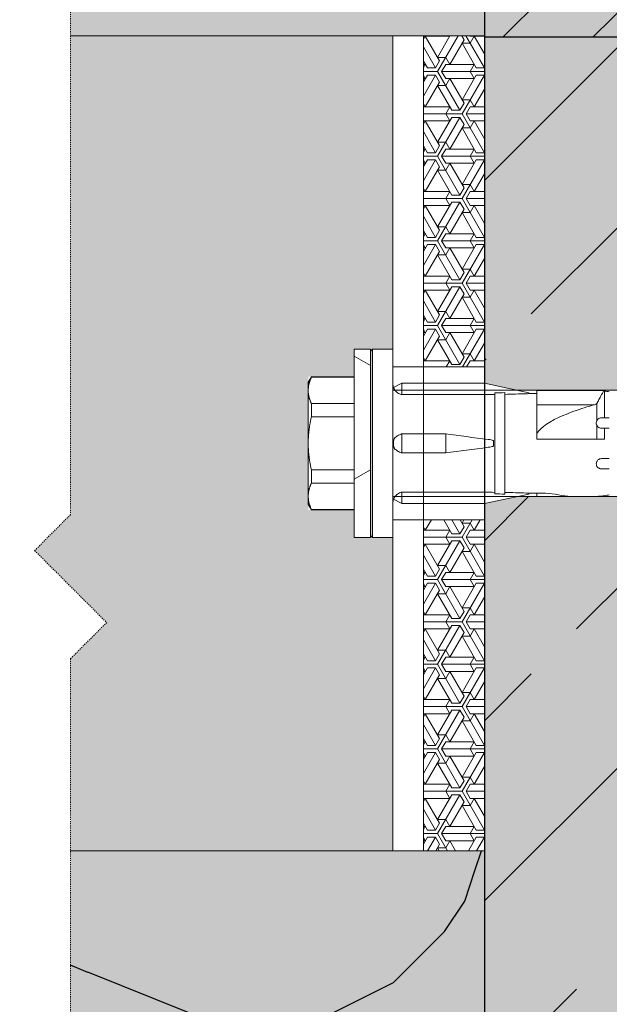
# Model space of a CAD drawing. Units: inches. Extents: x -8427 to 8781, y 20182 to 22423.
# Drawn here: x -1200 to -1143, y 22174 to 22271 of the extents above; entities that cross this region are included whole.
import ezdxf

# ---------------------------------------------------------------- set-up
doc = ezdxf.new("R2010")
doc.units = ezdxf.units.IN
doc.header["$LTSCALE"] = 0.25
doc.header["$MEASUREMENT"] = 0
doc.linetypes.add('DASHDOT', pattern=[1, 0.5, -0.25, 0, -0.25])
doc.layers.add('Etex-Framing brackets + fixings', color=7, linetype='Continuous', lineweight=13)
doc.layers.add('Etex-Systemlines-Centerlines', color=252, linetype='DASHDOT', lineweight=13)
for name, color, linetype in [('Etex-Insulation', 252, 'Continuous'), ('Etex-Wall structure concrete ISO', 252, 'Continuous'), ('Etex-Wall structure masonry', 252, 'Continuous')]:
    doc.layers.add(name, color=color, linetype=linetype)
for name, color, linetype, true_color in [('Etex-Solid Hatch insulation', 7, 'Continuous', 0xffffeb), ('Etex-Solid Hatch metal framing', 7, 'Continuous', 0xc7c8ca), ('Etex-Solid Hatch wall (masonry-concrete)', 7, 'Continuous', 0xe8e8e8)]:
    doc.layers.add(name, color=color, linetype=linetype, true_color=true_color)
pattern_1 = [(45, (-200, 1254.324), (-17.67767, 17.67767), []), (45, (-182.322, 1254.324), (-17.67767, 17.67767), [12.5, -6.25])]

msp = doc.modelspace()

# ---------------------------------------------------------------- hatches: boundary and pattern name
at = {"layer": 'Etex-Framing brackets + fixings'}
h = msp.add_hatch(dxfattribs=at)
h.set_pattern_fill('ESCHER', color=256, scale=4)
h.set_pattern_definition([(60, (-17095.366, 10343.8923), (-4.8, -1e-09), [4.4, -0.4]), (180, (-17095.366, 10343.8923), (2.4, -4.1569219), [4.4, -0.4]), (300, (-17095.366, 10343.8923), (4.8, -1e-09), [4.4, -0.4]), (60, (-17094.966, 10343.8923), (-4.8, -1e-09), [0.8, -4]), (300, (-17094.966, 10343.8923), (4.8, -1e-09), [0.8, -4]), (60, (-17095.566, 10344.2388), (-4.8, -1e-09), [0.8, -4]), (180, (-17095.566, 10344.2388), (2.4, -4.1569219), [0.8, -4]), (300, (-17095.566, 10343.546), (4.8, -1e-09), [0.8, -4]), (180, (-17095.566, 10343.546), (2.4, -4.1569219), [0.8, -4]), (60, (-17096.966, 10343.8923), (-4.8, -1e-09), [0.8, -4]), (300, (-17096.966, 10343.8923), (4.8, -1e-09), [0.8, -4]), (60, (-17094.566, 10342.5067), (-4.8, -1e-09), [0.8, -4]), (180, (-17094.566, 10342.5067), (2.4, -4.1569219), [0.8, -4]), (300, (-17094.566, 10345.278), (4.8, -1e-09), [0.8, -4]), (180, (-17094.566, 10345.278), (2.4, -4.1569219), [0.8, -4]), (0, (-17094.566, 10344.585), (-2.4, 4.1569219), [2.8, -2]), (0, (-17094.566, 10343.1995), (-2.4, 4.1569219), [2.8, -2]), (120, (-17095.166, 10344.9316), (-4.8, 1e-09), [2.8, -2]), (120, (-17096.366, 10344.2388), (-4.8, 1e-09), [2.8, -2]), (240, (-17096.366, 10343.546), (2.4, -4.1569219), [2.8, -2]), (240, (-17095.166, 10342.853), (2.4, -4.1569219), [2.8, -2])])
h.paths.add_polyline_path([(-1154.756, 22269.439), (-1160.756, 22269.439), (-1160.756, 22236.939), (-1154.756, 22236.939)])
h.paths.add_polyline_path([(-1154.756, 22221.939), (-1160.756, 22221.939), (-1160.756, 22189.439), (-1154.756, 22189.439)])
h = msp.add_hatch(dxfattribs=at)
h.set_pattern_fill('HONEY', color=256, scale=3, angle=90)
h.set_pattern_definition([(90, (-1404.5765, 22441.506), (-8.2489, 14.2875), [9.525, -19.05]), (210, (-1404.5765, 22441.506), (-8.2489, -14.2875), [9.525, -19.05]), (150, (-1404.5765, 22441.506), (-16.49778, 3e-08), [-19.05, 9.525])])
h.paths.add_polyline_path([(-1165.956, 22238.689), (-1167.556, 22238.689), (-1167.556, 22220.189), (-1165.956, 22220.189)])
at = {"layer": 'Etex-Insulation', "ltscale": 100}
h = msp.add_hatch(dxfattribs=at)
h.set_pattern_fill('H1INSUN1', color=256, angle=90, pattern_type=2)
h.set_pattern_definition([(157.38, (-1293.756, 22277.44), (-100, 3e-06), [26, -1274]), (157.38, (-1293.756, 22377.44), (-100, 3e-06), [26, -1274]), (157.38, (-1293.756, 22477.44), (-100, 3e-06), [26, -1274]), (157.38, (-1293.756, 22577.44), (-100, 3e-06), [26, -1274]), (157.38, (-1293.756, 22677.44), (-100, 3e-06), [26, -1274]), (202.249, (-1293.756, 22361.44), (-100, -2e-06), [23.77, -2353.203]), (202.249, (-1293.756, 22461.44), (-100, -2e-06), [23.77, -2353.203]), (202.249, (-1293.756, 22561.44), (-100, -2e-06), [23.77, -2353.203]), (202.249, (-1293.756, 22661.44), (-100, -2e-06), [23.77, -2353.203]), (202.249, (-1293.756, 22761.44), (-100, -2e-06), [23.77, -2353.203]), (202.249, (-1293.756, 22861.44), (-100, -2e-06), [23.77, -2353.203]), (202.249, (-1293.756, 22961.44), (-100, -2e-06), [23.77, -2353.203]), (202.249, (-1293.756, 23061.44), (-100, -2e-06), [23.77, -2353.203]), (202.249, (-1293.756, 23161.44), (-100, -2e-06), [23.77, -2353.203]), (337.751, (-1315.756, 22336.44), (-100, -7e-06), [23.77, -2353.203]), (337.751, (-1315.756, 22436.44), (-100, -7e-06), [23.77, -2353.203]), (337.751, (-1315.756, 22536.44), (-100, -7e-06), [23.77, -2353.203]), (337.751, (-1315.756, 22636.44), (-100, -7e-06), [23.77, -2353.203]), (337.751, (-1315.756, 22736.44), (-100, -7e-06), [23.77, -2353.203]), (337.751, (-1315.756, 22836.44), (-100, -7e-06), [23.77, -2353.203]), (337.751, (-1315.756, 22936.44), (-100, -7e-06), [23.77, -2353.203]), (337.751, (-1315.756, 23036.44), (-100, -7e-06), [23.77, -2353.203]), (337.751, (-1315.756, 23136.44), (-100, -7e-06), [23.77, -2353.203]), (22.62, (-1317.756, 22301.44), (-100, -3e-06), [26, -1274]), (22.62, (-1317.756, 22401.44), (-100, -3e-06), [26, -1274]), (22.62, (-1317.756, 22501.44), (-100, -3e-06), [26, -1274]), (22.62, (-1317.756, 22601.44), (-100, -3e-06), [26, -1274]), (22.62, (-1317.756, 22701.44), (-100, -3e-06), [26, -1274]), (171.87, (-1276.756, 22272.439), (-100, 5e-06), [7.071, -700.036]), (158.199, (-1283.756, 22273.44), (-100, -1e-06), [10.77, -527.746]), (158.199, (-1283.756, 22373.44), (-100, -1e-06), [10.77, -527.746]), (21.801, (-1293.756, 22311.44), (-100, 1e-06), [10.77, -527.746]), (21.801, (-1293.756, 22411.44), (-100, 1e-06), [10.77, -527.746]), (8.13, (-1283.756, 22315.439), (-100, -5e-06), [7.071, -700.036]), (8.13, (-1276.756, 22272.439), (-100, -5e-06), [7.071, -700.036]), (26.565, (-1269.756, 22273.44), (-100, 2e-06), [6.708, -216.899]), (45, (-1263.756, 22276.44), (-100, 6e-15), [7.07, -134.35]), (56.31, (-1258.76, 22281.44), (-100, -4e-06), [3.606, -356.95]), (56.31, (-1258.76, 22381.44), (-100, -4e-06), [3.606, -356.95]), (56.31, (-1258.76, 22481.44), (-100, -4e-06), [3.606, -356.95]), (71.565, (-1256.76, 22284.44), (-100, -2e-07), [3.16, -313.065]), (71.565, (-1256.76, 22384.44), (-100, -2e-07), [3.16, -313.065]), (71.565, (-1256.76, 22484.44), (-100, -2e-07), [3.162, -313.065]), (71.565, (-1255.76, 22287.44), (-100, -2e-07), [3.16, -313.065]), (71.565, (-1255.76, 22387.44), (-100, -2e-07), [3.16, -313.065]), (71.565, (-1255.76, 22487.44), (-100, -2e-07), [3.162, -313.065]), (90, (-1254.76, 22290.44), (-100, 6e-15), [8, -92]), (108.435, (-1254.76, 22298.44), (-100, 2e-07), [3.16, -313.065]), (108.435, (-1254.76, 22398.44), (-100, 2e-07), [3.16, -313.065]), (108.435, (-1254.76, 22498.44), (-100, 2e-07), [3.162, -313.065]), (108.435, (-1255.76, 22301.44), (-100, 2e-07), [3.16, -313.065]), (108.435, (-1255.76, 22401.44), (-100, 2e-07), [3.16, -313.065]), (108.435, (-1255.76, 22501.44), (-100, 2e-07), [3.162, -313.065]), (123.69, (-1256.76, 22304.44), (-100, 4e-06), [3.606, -356.95]), (123.69, (-1256.76, 22404.44), (-100, 4e-06), [3.606, -356.95]), (123.69, (-1256.76, 22504.44), (-100, 4e-06), [3.606, -356.95]), (135, (-1258.756, 22307.44), (-100, 6e-15), [7.07, -134.35]), (153.435, (-1263.756, 22312.44), (-100, -2e-06), [6.708, -216.899]), (171.87, (-1269.756, 22315.439), (-100, 5e-06), [7.071, -700.036]), (171.87, (-1276.756, 22322.439), (-100, 5e-06), [7.071, -700.036]), (158.199, (-1283.756, 22323.44), (-100, -1e-06), [10.77, -527.746]), (158.199, (-1283.756, 22423.44), (-100, -1e-06), [10.77, -527.746]), (21.801, (-1293.756, 22361.44), (-100, 1e-06), [10.77, -527.746]), (21.801, (-1293.756, 22461.44), (-100, 1e-06), [10.77, -527.746]), (8.13, (-1283.756, 22365.439), (-100, -5e-06), [7.071, -700.036]), (8.13, (-1276.756, 22322.439), (-100, -5e-06), [7.071, -700.036]), (26.565, (-1269.756, 22323.44), (-100, 2e-06), [6.708, -216.899]), (45, (-1263.756, 22326.44), (-100, 6e-15), [7.07, -134.35]), (56.31, (-1258.76, 22331.44), (-100, -4e-06), [3.606, -356.95]), (56.31, (-1258.76, 22431.44), (-100, -4e-06), [3.606, -356.95]), (56.31, (-1258.76, 22531.44), (-100, -4e-06), [3.606, -356.95]), (71.565, (-1256.76, 22334.44), (-100, -2e-07), [3.16, -313.065]), (71.565, (-1256.76, 22434.44), (-100, -2e-07), [3.162, -313.065]), (71.565, (-1256.76, 22534.44), (-100, -2e-07), [3.162, -313.065]), (71.565, (-1255.76, 22337.44), (-100, -2e-07), [3.16, -313.065]), (71.565, (-1255.76, 22437.44), (-100, -2e-07), [3.162, -313.065]), (71.565, (-1255.76, 22537.44), (-100, -2e-07), [3.162, -313.065]), (90, (-1254.76, 22340.44), (-100, 6e-15), [8, -92]), (108.435, (-1254.76, 22348.44), (-100, 2e-07), [3.16, -313.065]), (108.435, (-1254.76, 22448.44), (-100, 2e-07), [3.162, -313.065]), (108.435, (-1254.76, 22548.44), (-100, 2e-07), [3.162, -313.065]), (108.435, (-1255.76, 22351.44), (-100, 2e-07), [3.16, -313.065]), (108.435, (-1255.76, 22451.44), (-100, 2e-07), [3.162, -313.065]), (108.435, (-1255.76, 22551.44), (-100, 2e-07), [3.162, -313.065]), (123.69, (-1256.76, 22354.44), (-100, 4e-06), [3.606, -356.95]), (123.69, (-1256.76, 22454.44), (-100, 4e-06), [3.606, -356.95]), (123.69, (-1256.76, 22554.44), (-100, 4e-06), [3.606, -356.95]), (135, (-1258.756, 22357.44), (-100, 6e-15), [7.07, -134.35]), (153.435, (-1263.756, 22362.44), (-100, -2e-06), [6.708, -216.899]), (171.87, (-1269.756, 22365.439), (-100, 5e-06), [7.071, -700.036]), (171.87, (-1332.756, 22297.439), (-100, 5e-06), [7.071, -700.036]), (153.435, (-1339.756, 22298.44), (-100, -2e-06), [6.708, -216.899]), (135, (-1345.756, 22301.44), (-100, 6e-15), [7.07, -134.35]), (123.69, (-1350.76, 22306.44), (-100, 4e-06), [3.606, -356.95]), (123.69, (-1350.76, 22406.44), (-100, 4e-06), [3.606, -356.95]), (123.69, (-1350.76, 22506.44), (-100, 4e-06), [3.606, -356.95]), (108.435, (-1352.76, 22309.44), (-100, 2e-07), [3.16, -313.065]), (108.435, (-1352.76, 22409.44), (-100, 2e-07), [3.162, -313.065]), (108.435, (-1352.76, 22509.44), (-100, 2e-07), [3.162, -313.065]), (108.435, (-1353.76, 22312.44), (-100, 2e-07), [3.16, -313.065]), (108.435, (-1353.76, 22412.44), (-100, 2e-07), [3.162, -313.065]), (108.435, (-1353.76, 22512.44), (-100, 2e-07), [3.162, -313.065]), (90, (-1354.76, 22315.44), (-100, 6e-15), [8, -92]), (71.565, (-1354.76, 22323.44), (-100, -2e-07), [3.16, -313.065]), (71.565, (-1354.76, 22423.44), (-100, -2e-07), [3.162, -313.065]), (71.565, (-1354.76, 22523.44), (-100, -2e-07), [3.162, -313.065]), (71.565, (-1353.76, 22326.44), (-100, -2e-07), [3.16, -313.065]), (71.565, (-1353.76, 22426.44), (-100, -2e-07), [3.162, -313.065]), (71.565, (-1353.76, 22526.44), (-100, -2e-07), [3.162, -313.065]), (56.31, (-1352.76, 22329.44), (-100, -4e-06), [3.606, -356.95]), (56.31, (-1352.76, 22429.44), (-100, -4e-06), [3.606, -356.95]), (56.31, (-1352.76, 22529.44), (-100, -4e-06), [3.606, -356.95]), (45, (-1350.756, 22332.44), (-100, 6e-15), [7.07, -134.35]), (26.565, (-1345.756, 22337.44), (-100, 2e-06), [6.708, -216.899]), (8.13, (-1339.756, 22340.439), (-100, -5e-06), [7.071, -700.036]), (8.13, (-1332.756, 22297.439), (-100, -5e-06), [7.071, -700.036]), (20.556, (-1325.756, 22298.44), (-100, 1e-06), [8.544, -845.856]), (20.556, (-1325.756, 22398.44), (-100, 1e-06), [8.544, -845.856]), (20.556, (-1325.756, 22498.44), (-100, 1e-06), [8.544, -845.856]), (158.199, (-1315.756, 22336.44), (-100, -1e-06), [10.77, -527.746]), (158.199, (-1315.756, 22436.44), (-100, -1e-06), [10.77, -527.746]), (171.87, (-1325.756, 22340.439), (-100, 5e-06), [7.071, -700.036]), (90, (-1354.76, 22269.44), (-100, 6e-15), [4, -96]), (71.565, (-1354.76, 22273.44), (-100, -2e-07), [3.16, -313.065]), (71.565, (-1354.76, 22373.44), (-100, -2e-07), [3.16, -313.065]), (71.565, (-1354.76, 22473.44), (-100, -2e-07), [3.162, -313.065]), (71.565, (-1353.76, 22276.44), (-100, -2e-07), [3.16, -313.065]), (71.565, (-1353.76, 22376.44), (-100, -2e-07), [3.16, -313.065]), (71.565, (-1353.76, 22476.44), (-100, -2e-07), [3.162, -313.065]), (56.31, (-1352.76, 22279.44), (-100, -4e-06), [3.606, -356.95]), (56.31, (-1352.76, 22379.44), (-100, -4e-06), [3.606, -356.95]), (56.31, (-1352.76, 22479.44), (-100, -4e-06), [3.606, -356.95]), (45, (-1350.756, 22282.44), (-100, 6e-15), [7.07, -134.35]), (26.565, (-1345.756, 22287.44), (-100, 2e-06), [6.708, -216.899]), (8.13, (-1339.756, 22290.439), (-100, -5e-06), [7.071, -700.036]), (159.444, (-1317.756, 22287.44), (-100, -1e-06), [8.544, -845.856]), (159.444, (-1317.756, 22387.44), (-100, -1e-06), [8.544, -845.856]), (159.444, (-1317.756, 22487.44), (-100, -1e-06), [8.544, -845.856]), (171.87, (-1325.756, 22290.439), (-100, 5e-06), [7.071, -700.036]), (171.87, (-1332.756, 22347.439), (-100, 5e-06), [7.071, -700.036]), (153.435, (-1339.756, 22348.44), (-100, -2e-06), [6.708, -216.899]), (135, (-1345.756, 22351.44), (-100, 6e-15), [7.07, -134.35]), (123.69, (-1350.76, 22356.44), (-100, 4e-06), [3.606, -356.95]), (123.69, (-1350.76, 22456.44), (-100, 4e-06), [3.606, -356.95]), (123.69, (-1350.76, 22556.44), (-100, 4e-06), [3.606, -356.95]), (108.435, (-1352.76, 22359.44), (-100, 2e-07), [3.16, -313.065]), (108.435, (-1352.76, 22459.44), (-100, 2e-07), [3.162, -313.065]), (108.435, (-1352.76, 22559.44), (-100, 2e-07), [3.162, -313.065]), (108.435, (-1353.76, 22362.44), (-100, 2e-07), [3.16, -313.065]), (108.435, (-1353.76, 22462.44), (-100, 2e-07), [3.162, -313.065]), (108.435, (-1353.76, 22562.44), (-100, 2e-07), [3.162, -313.065]), (90, (-1354.76, 22365.44), (-100, 6e-15), [4, -96]), (8.13, (-1332.756, 22347.439), (-100, -5e-06), [7.071, -700.036]), (21.801, (-1325.756, 22348.44), (-100, 1e-06), [10.77, -527.746]), (21.801, (-1325.756, 22448.44), (-100, 1e-06), [10.77, -527.746])])
h.paths.add_polyline_path([(-1154.756, 22189.439), (-1160.756, 22189.439), (-1163.756, 22189.439), (-1195.373, 22189.439), (-1195.373, 22136.213), (-1198.908, 22132.678), (-1191.837, 22125.607), (-1195.373, 22122.071), (-1195.373, 22103.062), (-1164.056, 22103.062), (-1164.056, 22116.312), (-1164.286, 22116.312), (-1164.286, 22123.812), (-1164.056, 22140.062), (-1160.756, 22140.062), (-1154.756, 22140.062)])
h.paths.add_polyline_path([(-1205.373, 22189.439), (-1254.756, 22189.439), (-1254.756, 22105.062), (-1234.756, 22105.062, -0.414214), (-1235.256, 22105.562), (-1235.256, 22105.722, -0.414214), (-1234.756, 22106.222), (-1232.906, 22106.222), (-1232.906, 22110.742), (-1229.006, 22110.742), (-1225.106, 22110.742), (-1225.106, 22106.222), (-1223.256, 22106.222, -0.414214), (-1222.756, 22105.722), (-1222.756, 22105.562, -0.414214), (-1223.256, 22105.062), (-1214.756, 22105.062), (-1214.756, 22103.062), (-1205.373, 22103.062), (-1205.373, 22122.071), (-1201.837, 22125.607), (-1208.908, 22132.678), (-1205.373, 22136.213)])
h.paths.add_polyline_path([(-1154.756, 22324.044), (-1195.373, 22324.044), (-1195.373, 22308.696), (-1198.908, 22305.161), (-1191.837, 22298.09), (-1195.373, 22294.554), (-1195.373, 22269.439), (-1163.686, 22269.439), (-1160.756, 22269.439), (-1154.756, 22269.439)])
h.paths.add_polyline_path([(-1208.908, 22305.161), (-1205.373, 22308.696), (-1205.373, 22324.044), (-1254.756, 22324.044), (-1254.756, 22269.439), (-1205.373, 22269.439), (-1205.373, 22294.554), (-1201.837, 22298.09)])
at = {"layer": 'Etex-Solid Hatch insulation', "ltscale": 100}
h = msp.add_hatch(color=256, dxfattribs=at)
h.dxf.hatch_style = 1
h.paths.add_polyline_path([(-1205.373, 22189.439), (-1254.756, 22189.439), (-1254.756, 22105.062), (-1234.756, 22105.062, -0.414214), (-1235.256, 22105.562), (-1235.256, 22105.722, -0.414214), (-1234.756, 22106.222), (-1232.906, 22106.222), (-1232.906, 22110.742), (-1229.006, 22110.742), (-1225.106, 22110.742), (-1225.106, 22106.222), (-1223.256, 22106.222, -0.414214), (-1222.756, 22105.722), (-1222.756, 22105.562, -0.414214), (-1223.256, 22105.062), (-1214.756, 22105.062), (-1214.756, 22103.062), (-1205.373, 22103.062), (-1205.373, 22122.071), (-1201.837, 22125.607), (-1208.908, 22132.678), (-1205.373, 22136.213)])
h.paths.add_polyline_path([(-1154.756, 22189.439), (-1160.756, 22189.439), (-1163.756, 22189.439), (-1195.373, 22189.439), (-1195.373, 22136.213), (-1198.908, 22132.678), (-1191.837, 22125.607), (-1195.373, 22122.071), (-1195.373, 22103.062), (-1164.056, 22103.062), (-1164.056, 22116.312), (-1164.286, 22116.312), (-1164.286, 22123.812), (-1164.056, 22140.062), (-1160.756, 22140.062), (-1154.756, 22140.062)])
h.paths.add_polyline_path([(-1154.756, 22324.044), (-1195.373, 22324.044), (-1195.373, 22308.696), (-1198.908, 22305.161), (-1191.837, 22298.09), (-1195.373, 22294.554), (-1195.373, 22269.439), (-1163.686, 22269.439), (-1160.756, 22269.439), (-1154.756, 22269.439)])
h.paths.add_polyline_path([(-1205.373, 22324.044), (-1254.756, 22324.044), (-1254.756, 22269.439), (-1205.373, 22269.439), (-1205.373, 22294.554), (-1201.837, 22298.09), (-1208.908, 22305.161), (-1205.373, 22308.696)])
at = {"layer": 'Etex-Solid Hatch metal framing', "ltscale": 100}
h = msp.add_hatch(color=256, dxfattribs=at)
h.dxf.hatch_style = 1
h.set_gradient(color1=(199, 200, 202), tint=1, name='CYLINDER')
edge = h.paths.add_edge_path()
edge.add_line((-1205.373, 22269.439), (-1265.155, 22269.439))
edge.add_line((-1265.155, 22269.439), (-1286.865, 22269.439))
edge.add_spline(control_points=[(-1286.865, 22269.439), (-1284.168, 22264.97), (-1280.326, 22259.312), (-1283.938, 22247.981)], knot_values=[0, 0, 0, 0, 0.842927, 0.842927, 0.842927, 0.842927], degree=3, periodic=0)
edge.add_line((-1283.939, 22247.974), (-1286.797, 22247.746))
edge.add_spline(control_points=[(-1286.795, 22247.753), (-1282.279, 22258.932), (-1286.557, 22264.8), (-1289.483, 22269.439)], knot_values=[0, 0, 0, 0, 0.852076, 0.852076, 0.852076, 0.852076], degree=3, periodic=0)
edge.add_line((-1289.483, 22269.439), (-1310.686, 22269.439))
edge.add_line((-1310.686, 22269.439), (-1310.686, 22189.439))
edge.add_line((-1310.686, 22189.439), (-1265.155, 22189.439))
edge.add_line((-1265.155, 22189.439), (-1205.373, 22189.439))
edge.add_line((-1205.373, 22189.439), (-1205.373, 22208.313))
edge.add_line((-1205.373, 22208.313), (-1201.837, 22211.848))
edge.add_line((-1201.837, 22211.848), (-1208.908, 22218.919))
edge.add_line((-1208.908, 22218.919), (-1205.373, 22222.455))
edge.add_line((-1205.373, 22222.455), (-1205.373, 22269.439))
h.paths.add_polyline_path([(-1257.759, 22235.443, 0.058451), (-1257.759, 22223.443), (-1258.186, 22223.443), (-1258.186, 22221.939), (-1265.244, 22221.939), (-1300.686, 22221.939, -0.414214), (-1297.936, 22219.189), (-1297.936, 22215.876, -0.300336), (-1293.686, 22209.439, -0.300336), (-1297.936, 22203.002), (-1297.936, 22199.689, -1), (-1303.436, 22199.689), (-1303.436, 22203.002, -0.300336), (-1307.686, 22209.439, -0.300336), (-1303.436, 22215.876), (-1303.436, 22219.189, -0.414214), (-1300.686, 22221.939), (-1309.451, 22221.939), (-1309.451, 22236.939), (-1300.686, 22236.939, -0.414214), (-1303.436, 22239.689), (-1303.436, 22243.002, -0.300336), (-1307.686, 22249.439, -0.300336), (-1303.436, 22255.876), (-1303.436, 22259.189, -1), (-1297.936, 22259.189), (-1297.936, 22255.876, -0.300336), (-1293.686, 22249.439, -0.300336), (-1297.936, 22243.002), (-1297.936, 22239.689, -0.414214), (-1300.686, 22236.939), (-1265.244, 22236.939), (-1258.186, 22236.939), (-1258.186, 22235.443)], flags=16)
h.paths.add_polyline_path([(-1304.686, 22249.439, -1), (-1296.686, 22249.439, -1)], flags=0)
h.paths.add_polyline_path([(-1293.686, 22209.439, -0.300336), (-1297.936, 22203.002), (-1297.936, 22199.689, -1), (-1303.436, 22199.689), (-1303.436, 22203.002, -0.300336), (-1307.686, 22209.439, -0.300336), (-1303.436, 22215.876), (-1303.436, 22219.189, -1), (-1297.936, 22219.189), (-1297.936, 22215.876, -0.300336)], flags=0)
h.paths.add_polyline_path([(-1302.686, 22249.439, -1), (-1298.686, 22249.439, -1)], flags=0)
h.paths.add_polyline_path([(-1296.686, 22209.439, -1), (-1304.686, 22209.439, -1)], flags=0)
h.paths.add_polyline_path([(-1298.686, 22209.439, -1), (-1302.686, 22209.439, -1)], flags=0)
h.paths.add_polyline_path([(-1163.756, 22269.439), (-1195.373, 22269.439), (-1195.373, 22222.455), (-1198.908, 22218.919), (-1191.837, 22211.848), (-1195.373, 22208.313), (-1195.373, 22189.439), (-1163.756, 22189.439), (-1163.756, 22220.189), (-1165.756, 22220.189), (-1165.756, 22229.439), (-1165.756, 22238.689), (-1163.756, 22238.689)])
h.paths.add_polyline_path([(-1167.556, 22235.974), (-1167.556, 22238.689), (-1165.956, 22238.689), (-1165.956, 22220.189), (-1167.556, 22220.189), (-1167.556, 22222.904), (-1172.056, 22222.904), (-1172.056, 22224.243), (-1172.056, 22229.439), (-1172.056, 22234.635), (-1172.056, 22235.974)], flags=16)
edge = h.paths.add_edge_path(flags=0)
edge.add_spline(control_points=[(-1171.747, 22225.538), (-1172.056, 22224.863), (-1172.056, 22224.243)], knot_values=[2.612217, 2.612217, 2.612217, 5.224434, 5.224434, 5.224434], weights=[1, 1.022049, 1], degree=2, periodic=0)
edge.add_spline(control_points=[(-1172.056, 22224.243), (-1172.056, 22223.623), (-1171.747, 22222.948)], knot_values=[0, 0, 0, 2.612217, 2.612217, 2.612217], weights=[1, 1.022049, 1], degree=2, periodic=0)
at = {"layer": 'Etex-Solid Hatch wall (masonry-concrete)', "ltscale": 100}
h = msp.add_hatch(color=256, dxfattribs=at)
h.dxf.hatch_style = 1
h.paths.add_polyline_path([(-1154.756, 22269.346), (-1067.256, 22269.346), (-1067.256, 22324.044), (-1154.756, 22324.044)])
h = msp.add_hatch(color=256, dxfattribs=at)
h.dxf.hatch_style = 1
h.paths.add_polyline_path([(-1067.256, 22269.346), (-1154.756, 22269.346), (-1154.756, 22235.339), (-1151.581, 22234.664), (-1087.456, 22234.664), (-1084.44, 22229.439), (-1087.456, 22224.214), (-1151.581, 22224.214), (-1154.756, 22223.539), (-1154.756, 22124.485), (-1154.208, 22124.485), (-1153.148, 22123.425), (-1152.661, 22123.1), (-1152.087, 22122.985), (-1150.808, 22122.985), (-1149.908, 22122.835), (-1149.839, 22122.835), (-1149.308, 22122.95), (-1148.778, 22122.835), (-1148.639, 22122.835), (-1148.108, 22122.95), (-1147.578, 22122.835), (-1147.439, 22122.835), (-1146.908, 22122.95), (-1146.378, 22122.835), (-1146.239, 22122.835), (-1145.778, 22122.935), (-1144.808, 22122.935), (-1140.108, 22122.835), (-1139.809, 22122.935), (-1109.809, 22122.935), (-1107.809, 22119.985), (-1109.809, 22117.035), (-1139.809, 22117.035), (-1144.622, 22117.135), (-1144.808, 22117.085), (-1144.808, 22117.035), (-1146.378, 22117.035), (-1146.839, 22117.135), (-1146.978, 22117.135), (-1147.508, 22117.02), (-1148.039, 22117.135), (-1148.178, 22117.135), (-1148.708, 22117.02), (-1149.239, 22117.135), (-1149.378, 22117.135), (-1149.608, 22117.085), (-1149.839, 22117.135), (-1149.908, 22117.135), (-1150.808, 22116.985), (-1152.087, 22116.985), (-1152.661, 22116.871), (-1153.148, 22116.546), (-1154.208, 22115.485), (-1154.756, 22115.485), (-1154.756, 22069.822), (-1067.256, 22069.822)])
at = {"layer": 'Etex-Wall structure concrete ISO', "transparency": 33554559}
h = msp.add_hatch(dxfattribs=at)
h.set_pattern_fill('ANSI33', color=256, scale=100)
h.set_pattern_definition(pattern_1)
h.paths.add_polyline_path([(-1067.256, 22269.346), (-1154.756, 22269.346), (-1154.756, 22235.339), (-1151.581, 22234.664), (-1087.456, 22234.664), (-1084.44, 22229.439), (-1087.456, 22224.214), (-1151.581, 22224.214), (-1154.756, 22223.539), (-1154.756, 22124.485), (-1154.208, 22124.485), (-1153.148, 22123.425), (-1152.661, 22123.1), (-1152.087, 22122.985), (-1150.808, 22122.985), (-1149.908, 22122.835), (-1149.839, 22122.835), (-1149.308, 22122.95), (-1148.778, 22122.835), (-1148.639, 22122.835), (-1148.108, 22122.95), (-1147.578, 22122.835), (-1147.439, 22122.835), (-1146.908, 22122.95), (-1146.378, 22122.835), (-1146.239, 22122.835), (-1145.778, 22122.935), (-1144.808, 22122.935), (-1140.108, 22122.835), (-1139.809, 22122.935), (-1109.809, 22122.935), (-1107.809, 22119.985), (-1109.809, 22117.035), (-1139.809, 22117.035), (-1144.622, 22117.135), (-1144.808, 22117.085), (-1144.808, 22117.035), (-1146.378, 22117.035), (-1146.839, 22117.135), (-1146.978, 22117.135), (-1147.508, 22117.02), (-1148.039, 22117.135), (-1148.178, 22117.135), (-1148.708, 22117.02), (-1149.239, 22117.135), (-1149.378, 22117.135), (-1149.608, 22117.085), (-1149.839, 22117.135), (-1149.908, 22117.135), (-1150.808, 22116.985), (-1152.087, 22116.985), (-1152.661, 22116.871), (-1153.148, 22116.546), (-1154.208, 22115.485), (-1154.756, 22115.485), (-1154.756, 22069.822), (-1067.256, 22069.822)])
h = msp.add_hatch(dxfattribs=at)
h.set_pattern_fill('ANSI33', color=256, scale=100)
h.set_pattern_definition(pattern_1)
h.paths.add_polyline_path([(-1067.256, 22269.346), (-1154.756, 22269.346), (-1154.756, 22235.339), (-1151.581, 22234.664), (-1087.456, 22234.664), (-1084.44, 22229.439), (-1087.456, 22224.214), (-1151.581, 22224.214), (-1154.756, 22223.539), (-1154.756, 22124.485), (-1154.208, 22124.485), (-1153.148, 22123.425), (-1152.661, 22123.1), (-1152.087, 22122.985), (-1150.808, 22122.985), (-1149.908, 22122.835), (-1149.839, 22122.835), (-1149.308, 22122.95), (-1148.778, 22122.835), (-1148.639, 22122.835), (-1148.108, 22122.95), (-1147.578, 22122.835), (-1147.439, 22122.835), (-1146.908, 22122.95), (-1146.378, 22122.835), (-1146.239, 22122.835), (-1145.778, 22122.935), (-1144.808, 22122.935), (-1140.108, 22122.835), (-1139.809, 22122.935), (-1109.809, 22122.935), (-1107.809, 22119.985), (-1109.809, 22117.035), (-1139.809, 22117.035), (-1144.622, 22117.135), (-1144.808, 22117.085), (-1144.808, 22117.035), (-1146.378, 22117.035), (-1146.839, 22117.135), (-1146.978, 22117.135), (-1147.508, 22117.02), (-1148.039, 22117.135), (-1148.178, 22117.135), (-1148.708, 22117.02), (-1149.239, 22117.135), (-1149.378, 22117.135), (-1149.608, 22117.085), (-1149.839, 22117.135), (-1149.908, 22117.135), (-1150.808, 22116.985), (-1152.087, 22116.985), (-1152.661, 22116.871), (-1153.148, 22116.546), (-1154.208, 22115.485), (-1154.756, 22115.485), (-1154.756, 22069.822), (-1067.256, 22069.822)])
at = {"layer": 'Etex-Wall structure masonry', "transparency": 33554687}
h = msp.add_hatch(dxfattribs=at)
h.set_pattern_fill('ANSI32', color=256, scale=50)
h.set_pattern_definition([(45, (-17095.366, 10330.892), (-13.258252, 13.258252), []), (45, (-17086.527, 10330.892), (-13.258252, 13.258252), [])])
h.paths.add_polyline_path([(-1154.756, 22269.346), (-1067.256, 22269.346), (-1067.256, 22324.044), (-1154.756, 22324.044)])

# ---------------------------------------------------------------- linework, layer by layer
at = {"layer": 'Etex-Framing brackets + fixings'}
for p, q in [((-1195.373, 22269.439), (-1163.686, 22269.439)), ((-1167.556, 22220.189), (-1167.556, 22238.689)), ((-1165.956, 22238.689), (-1167.556, 22238.689)), ((-1165.956, 22238.689), (-1165.956, 22220.189)), ((-1165.956, 22238.489), (-1165.756, 22238.689)), ((-1165.756, 22229.439), (-1165.756, 22238.689)), ((-1163.756, 22238.689), (-1165.756, 22238.689)), ((-1163.756, 22229.439), (-1163.756, 22238.689)), ((-1163.756, 22236.939), (-1154.756, 22236.939)), ((-1163.756, 22236.939), (-1154.826, 22236.939)), ((-1172.056, 22235.439), (-1171.747, 22235.974)), ((-1171.747, 22235.93), (-1171.747, 22235.974)), ((-1171.747, 22235.974), (-1167.556, 22235.974)), ((-1171.747, 22235.93), (-1167.556, 22235.93)), ((-1172.056, 22235.439), (-1172.056, 22234.635)), ((-1162.856, 22235.339), (-1163.673, 22234.914)), ((-1162.856, 22235.189), (-1162.856, 22235.339)), ((-1162.856, 22235.339), (-1154.756, 22235.339)), ((-1162.856, 22234.227), (-1162.856, 22235.189)), ((-1154.756, 22235.189), (-1154.756, 22235.339)), ((-1154.756, 22235.339), (-1150.406, 22234.414)), ((-1154.756, 22234.227), (-1154.756, 22235.189)), ((-1172.056, 22234.635), (-1172.056, 22229.439)), ((-1087.456, 22234.664), (-1163.756, 22234.664)), ((-1162.856, 22234.227), (-1162.856, 22234.227)), ((-1162.856, 22234.227), (-1154.756, 22234.227)), ((-1154.756, 22234.227), (-1154.756, 22234.224)), ((-1153.756, 22234.389), (-1153.756, 22224.489)), ((-1152.756, 22234.424), (-1152.756, 22224.454)), ((-1150.406, 22234.321), (-1150.406, 22234.414)), ((-1150.406, 22234.333), (-1150.051, 22234.339)), ((-1150.051, 22234.339), (-1149.616, 22234.339)), ((-1149.616, 22234.284), (-1149.616, 22234.643)), ((-1149.616, 22234.643), (-1143.085, 22234.643)), ((-1149.616, 22233.234), (-1149.616, 22234.284)), ((-1143.085, 22234.643), (-1142.975, 22234.581)), ((-1142.975, 22234.581), (-1142.975, 22231.939)), ((-1171.747, 22232.029), (-1171.747, 22233.34)), ((-1167.556, 22233.34), (-1171.747, 22233.34)), ((-1149.616, 22233.234), (-1143.954, 22233.234)), ((-1149.616, 22231.906), (-1149.616, 22233.234)), ((-1143.726, 22231.676), (-1143.726, 22233.35)), ((-1171.747, 22232.029), (-1167.556, 22232.029)), ((-1149.616, 22230.421), (-1149.616, 22231.906)), ((-1143.726, 22229.839), (-1143.726, 22231.202)), ((-1142.975, 22230.939), (-1142.975, 22229.839)), ((-1158.556, 22230.381), (-1162.856, 22230.381)), ((-1162.856, 22230.381), (-1162.856, 22229.825)), ((-1162.856, 22230.381), (-1162.856, 22230.381)), ((-1158.556, 22229.825), (-1158.556, 22230.381)), ((-1149.616, 22229.839), (-1149.616, 22230.421)), ((-1172.056, 22229.439), (-1172.056, 22224.243)), ((-1165.756, 22220.189), (-1165.756, 22229.439)), ((-1163.756, 22220.189), (-1163.756, 22229.439)), ((-1162.856, 22229.825), (-1162.856, 22229.566)), ((-1162.856, 22229.566), (-1162.856, 22229.312)), ((-1162.856, 22229.312), (-1162.856, 22229.052)), ((-1162.856, 22229.052), (-1162.856, 22228.497)), ((-1158.556, 22229.566), (-1158.556, 22229.825)), ((-1158.556, 22229.312), (-1158.556, 22229.566)), ((-1158.556, 22229.052), (-1158.556, 22229.312)), ((-1158.556, 22228.497), (-1158.556, 22229.052)), ((-1153.861, 22229.312), (-1153.861, 22229.566)), ((-1158.556, 22228.497), (-1162.856, 22228.497)), ((-1162.856, 22228.497), (-1162.856, 22228.497)), ((-1171.747, 22225.538), (-1171.747, 22226.849)), ((-1167.556, 22226.849), (-1171.747, 22226.849)), ((-1171.747, 22225.538), (-1167.556, 22225.538)), ((-1172.056, 22224.243), (-1172.056, 22223.439)), ((-1087.456, 22224.214), (-1163.756, 22224.214)), ((-1162.856, 22223.689), (-1162.856, 22224.651)), ((-1162.856, 22224.651), (-1154.756, 22224.651)), ((-1162.856, 22224.651), (-1162.856, 22224.651)), ((-1154.756, 22224.653), (-1154.756, 22224.651)), ((-1154.756, 22223.689), (-1154.756, 22224.651)), ((-1154.756, 22223.539), (-1150.406, 22224.464)), ((-1150.406, 22224.464), (-1150.406, 22224.557)), ((-1150.406, 22224.545), (-1150.051, 22224.539)), ((-1150.051, 22224.539), (-1149.616, 22224.539)), ((-1149.616, 22224.539), (-1148.756, 22224.539)), ((-1149.616, 22224.235), (-1149.616, 22224.539)), ((-1149.616, 22224.235), (-1143.139, 22224.235)), ((-1146.256, 22224.239), (-1143.756, 22224.239)), ((-1143.139, 22224.235), (-1143.02, 22224.272)), ((-1143.02, 22224.272), (-1142.956, 22224.298)), ((-1142.956, 22224.298), (-1142.956, 22224.3)), ((-1172.056, 22223.439), (-1171.747, 22222.904)), ((-1162.856, 22223.539), (-1163.673, 22223.964)), ((-1162.856, 22223.539), (-1162.856, 22223.689)), ((-1162.856, 22223.539), (-1154.756, 22223.539)), ((-1154.756, 22223.539), (-1154.756, 22223.689)), ((-1167.556, 22222.948), (-1171.747, 22222.948)), ((-1171.747, 22222.904), (-1171.747, 22222.948)), ((-1171.747, 22222.904), (-1167.556, 22222.904)), ((-1163.756, 22221.939), (-1154.756, 22221.939)), ((-1163.756, 22221.939), (-1154.826, 22221.939)), ((-1165.956, 22220.189), (-1167.556, 22220.189)), ((-1165.956, 22220.389), (-1165.756, 22220.189)), ((-1163.756, 22220.189), (-1165.756, 22220.189)), ((-1163.686, 22189.439), (-1195.373, 22189.439))]:
    msp.add_line(p, q, dxfattribs=at)
msp.add_lwpolyline([(-1163.756, 22269.439), (-1163.756, 22189.439)], dxfattribs=at)
for points in [[(-1163.756, 22189.439), (-1160.756, 22189.439), (-1160.756, 22269.439), (-1163.756, 22269.439)], [(-1160.756, 22269.439), (-1160.756, 22189.439), (-1154.756, 22189.439), (-1154.756, 22269.439)]]:
    msp.add_lwpolyline(points, close=True, dxfattribs=at)
for centre, radius, start, end in [((-1162.756, 22235.314), 1, 180, 203.58065), ((-1143.756, 22229.356), 5.283, 76.31445, 81.49555), ((-1148.756, 22219.256), 5.283, 76.31445, 90), ((-1146.256, 22229.522), 5.283, 256.31445, 270), ((-1143.756, 22229.522), 5.283, 270, 278.7092), ((-1143.756, 22229.522), 5.283, 278.7092, 283.68555), ((-1162.756, 22223.564), 1, 156.41935, 180)]:
    msp.add_arc(centre, radius, start, end, dxfattribs=at)
for centre, major_axis, ratio, start_param, end_param in [((-1124.499, 22229.439), (46.64, -2.417), 0.09077, 2.253552, 2.281398), ((-1115.928, 22228.998), (53.872, -2.791), 0.089614, 2.328141, 2.353887), ((-1116.322, 22229.019), (52.167, -2.703), 0.089648, 2.293762, 2.348612), ((-1128.299, 22229.439), (46.64, -4.256), 0.050974, 4.011137, 4.123573), ((-1128.299, 22229.439), (46.64, 4.256), 0.050974, 2.15962, 2.272058), ((-1153.923, 22229.566), (0, 0.3), 0.207912, 4.712389, 5.202231), ((-1153.923, 22229.312), (0, -0.3), 0.207912, 1.080936, 1.570796), ((-1124.5, 22229.439), (46.64, 2.417), 0.09077, 4.001797, 4.029643), ((-1115.928, 22229.879), (53.872, 2.791), 0.089614, 3.929307, 3.955053), ((-1116.323, 22229.859), (52.167, 2.703), 0.089648, 3.934581, 3.989431)]:
    msp.add_ellipse(centre, major_axis=major_axis, ratio=ratio, start_param=start_param, end_param=end_param, dxfattribs=at)
for points, weights in [([(-1172.056, 22234.635), (-1172.056, 22235.255), (-1171.747, 22235.93)], [1, 1.02204859637, 1]), ([(-1171.747, 22233.34), (-1172.056, 22234.015), (-1172.056, 22234.635)], [1, 1.02204859637, 1]), ([(-1172.056, 22229.439), (-1172.056, 22230.678), (-1171.747, 22232.029)], [1, 1.02204859637, 1]), ([(-1143.286, 22231.939), (-1143.127, 22231.939), (-1142.975, 22231.939)], [1, 1.00018570512, 1]), ([(-1142.975, 22230.939), (-1143.128, 22230.939), (-1143.286, 22230.939)], [1, 1.00015609969, 1]), ([(-1171.747, 22226.849), (-1172.056, 22228.199), (-1172.056, 22229.439)], [1, 1.02204859637, 1]), ([(-1143.726, 22229.839), (-1146.454, 22229.839), (-1149.616, 22229.839)], [1, 1.00270758316, 1]), ([(-1142.975, 22229.839), (-1143.335, 22229.839), (-1143.726, 22229.839)], [1.00004149196, 1.00082223421, 1]), ([(-1172.056, 22224.243), (-1172.056, 22224.863), (-1171.747, 22225.538)], [1, 1.02204859637, 1]), ([(-1171.747, 22222.948), (-1172.056, 22223.623), (-1172.056, 22224.243)], [1, 1.02204859637, 1])]:
    msp.add_rational_spline(points, weights, degree=2, dxfattribs=at)
for points, knots in [([(-1163.573, 22234.711), (-1163.585, 22234.73), (-1163.597, 22234.749), (-1163.617, 22234.785), (-1163.626, 22234.802), (-1163.647, 22234.845), (-1163.656, 22234.867), (-1163.67, 22234.903), (-1163.674, 22234.913), (-1163.673, 22234.914)], [-0.489105, -0.489105, -0.489105, -0.489105, -0.4077868, -0.4077868, -0.3251122, -0.3251122, -0.1807314, -0.1807314, -0.0086499, -0.0086499, -0.0086499, -0.0086499]), ([(-1162.856, 22234.227), (-1162.883, 22234.232), (-1162.911, 22234.237), (-1162.997, 22234.259), (-1163.055, 22234.28), (-1163.166, 22234.331), (-1163.228, 22234.367), (-1163.343, 22234.45), (-1163.396, 22234.497), (-1163.486, 22234.592), (-1163.533, 22234.649), (-1163.573, 22234.711)], [3.4153287, 3.4153287, 3.4153287, 3.4153287, 3.4953666, 3.4953666, 3.6750903, 3.6750903, 3.892146, 3.892146, 4.1092016, 4.1092016, 4.3419541, 4.3419541, 4.3419541, 4.3419541]), ([(-1143.726, 22233.35), (-1143.723, 22233.357), (-1143.719, 22233.363), (-1143.621, 22233.553), (-1143.535, 22233.715), (-1143.401, 22233.968), (-1143.343, 22234.076), (-1143.27, 22234.211), (-1143.25, 22234.249), (-1143.231, 22234.284)], [2.767795, 2.767795, 2.767795, 2.767795, 2.802098, 2.802098, 3.73613, 3.73613, 4.502065, 4.502065, 4.821141, 4.821141, 4.821141, 4.821141]), ([(-1143.231, 22234.284), (-1143.216, 22234.306), (-1143.202, 22234.327), (-1143.107, 22234.471), (-1143.066, 22234.557), (-1143.066, 22234.623), (-1143.072, 22234.636), (-1143.085, 22234.643)], [3.89228, 3.89228, 3.89228, 3.89228, 4.110088, 4.110088, 5.480117, 5.480117, 6.017148, 6.017148, 6.017148, 6.017148]), ([(-1147.633, 22231.906), (-1147.34, 22232.04), (-1147.044, 22232.167), (-1146.067, 22232.566), (-1145.379, 22232.809), (-1144.452, 22233.094), (-1144.202, 22233.167), (-1143.954, 22233.234)], [3.369592, 3.369592, 3.369592, 3.369592, 4.308587, 4.308587, 6.462881, 6.462881, 7.263974, 7.263974, 7.263974, 7.263974]), ([(-1149.616, 22230.421), (-1149.399, 22230.722), (-1149.116, 22230.983), (-1148.629, 22231.352), (-1148.409, 22231.493), (-1148.003, 22231.724), (-1147.82, 22231.818), (-1147.633, 22231.906)], [10.077928, 10.077928, 10.077928, 10.077928, 11.175231, 11.175231, 11.989269, 11.989269, 12.617716, 12.617716, 12.617716, 12.617716]), ([(-1143.726, 22231.676), (-1143.716, 22231.696), (-1143.704, 22231.715), (-1143.65, 22231.788), (-1143.6, 22231.833), (-1143.494, 22231.898), (-1143.431, 22231.922), (-1143.339, 22231.937), (-1143.312, 22231.939), (-1143.286, 22231.939)], [0.985794, 0.985794, 0.985794, 0.985794, 1.063103, 1.063103, 1.3009486, 1.3009486, 1.5369731, 1.5369731, 1.6260611, 1.6260611, 1.6260611, 1.6260611]), ([(-1143.726, 22231.202), (-1143.739, 22231.225), (-1143.75, 22231.249), (-1143.78, 22231.338), (-1143.789, 22231.405), (-1143.782, 22231.53), (-1143.765, 22231.597), (-1143.733, 22231.664), (-1143.73, 22231.67), (-1143.726, 22231.676)], [0.5025255, 0.5025255, 0.5025255, 0.5025255, 0.5798144, 0.5798144, 0.7773944, 0.7773944, 0.9848884, 0.9848884, 1.0067222, 1.0067222, 1.0067222, 1.0067222]), ([(-1143.365, 22230.945), (-1143.425, 22230.955), (-1143.49, 22230.977), (-1143.607, 22231.049), (-1143.659, 22231.099), (-1143.709, 22231.171), (-1143.718, 22231.186), (-1143.726, 22231.202)], [0, 0, 0, 0, 0.2078137, 0.2078137, 0.4156273, 0.4156273, 0.4686032, 0.4686032, 0.4686032, 0.4686032]), ([(-1142.506, 22230.939), (-1142.641, 22230.939), (-1142.78, 22230.939), (-1142.938, 22230.939), (-1142.956, 22230.939), (-1142.975, 22230.939)], [21.0211803, 21.0211803, 21.0211803, 21.0211803, 21.4104905, 21.4104905, 21.4616312, 21.4616312, 21.4616312, 21.4616312]), ([(-1163.673, 22229.566), (-1163.673, 22229.597), (-1163.672, 22229.629), (-1163.668, 22229.695), (-1163.664, 22229.729), (-1163.649, 22229.809), (-1163.637, 22229.853), (-1163.607, 22229.919), (-1163.591, 22229.943), (-1163.573, 22229.963)], [-0.4962825, -0.4962825, -0.4962825, -0.4962825, -0.4013404, -0.4013404, -0.2942938, -0.2942938, -0.1352071, -0.1352071, -0.0175453, -0.0175453, -0.0175453, -0.0175453]), ([(-1163.573, 22229.963), (-1163.533, 22230.006), (-1163.486, 22230.048), (-1163.396, 22230.121), (-1163.343, 22230.158), (-1163.228, 22230.228), (-1163.166, 22230.261), (-1163.055, 22230.312), (-1162.997, 22230.335), (-1162.911, 22230.365), (-1162.883, 22230.373), (-1162.856, 22230.381)], [2.2599378, 2.2599378, 2.2599378, 2.2599378, 2.4926841, 2.4926841, 2.7097389, 2.7097389, 2.9267937, 2.9267937, 3.1065177, 3.1065177, 3.1865559, 3.1865559, 3.1865559, 3.1865559]), ([(-1163.573, 22228.915), (-1163.585, 22228.928), (-1163.597, 22228.944), (-1163.617, 22228.98), (-1163.626, 22229), (-1163.647, 22229.058), (-1163.656, 22229.1), (-1163.67, 22229.198), (-1163.674, 22229.255), (-1163.673, 22229.312)], [-0.489105, -0.489105, -0.489105, -0.489105, -0.4077868, -0.4077868, -0.3251122, -0.3251122, -0.1807314, -0.1807314, -0.0086499, -0.0086499, -0.0086499, -0.0086499]), ([(-1163.673, 22229.312), (-1163.673, 22229.355), (-1163.673, 22229.397), (-1163.673, 22229.48), (-1163.673, 22229.523), (-1163.673, 22229.566)], [7.5214253, 7.5214253, 7.5214253, 7.5214253, 7.64619, 7.64619, 7.7709148, 7.7709148, 7.7709148, 7.7709148]), ([(-1162.856, 22228.497), (-1162.883, 22228.505), (-1162.911, 22228.513), (-1162.997, 22228.543), (-1163.055, 22228.566), (-1163.166, 22228.617), (-1163.228, 22228.65), (-1163.343, 22228.72), (-1163.396, 22228.757), (-1163.486, 22228.829), (-1163.533, 22228.871), (-1163.573, 22228.915)], [3.4153287, 3.4153287, 3.4153287, 3.4153287, 3.4953666, 3.4953666, 3.6750903, 3.6750903, 3.892146, 3.892146, 4.1092016, 4.1092016, 4.3419541, 4.3419541, 4.3419541, 4.3419541]), ([(-1154.383, 22229.826), (-1154.285, 22229.813), (-1154.19, 22229.798), (-1154.046, 22229.766), (-1153.986, 22229.75), (-1153.908, 22229.723), (-1153.888, 22229.715), (-1153.868, 22229.707)], [0.6594648, 0.6594648, 0.6594648, 0.6594648, 0.933548, 0.933548, 1.1022999, 1.1022999, 1.1625256, 1.1625256, 1.1625256, 1.1625256]), ([(-1153.868, 22229.171), (-1153.888, 22229.162), (-1153.908, 22229.155), (-1153.986, 22229.128), (-1154.046, 22229.112), (-1154.19, 22229.08), (-1154.285, 22229.064), (-1154.383, 22229.052)], [1.6342774, 1.6342774, 1.6342774, 1.6342774, 1.6944915, 1.6944915, 1.8632412, 1.8632412, 2.1373226, 2.1373226, 2.1373226, 2.1373226]), ([(-1143.756, 22227.609), (-1143.744, 22227.642), (-1143.729, 22227.673), (-1143.686, 22227.744), (-1143.654, 22227.781), (-1143.572, 22227.853), (-1143.521, 22227.884), (-1143.408, 22227.928), (-1143.347, 22227.939), (-1143.286, 22227.939)], [-0.6246777, -0.6246777, -0.6246777, -0.6246777, -0.5159684, -0.5159684, -0.3642953, -0.3642953, -0.1844032, -0.1844032, 0, 0, 0, 0]), ([(-1143.286, 22227.939), (-1143.165, 22227.939), (-1143.042, 22227.939), (-1142.78, 22227.939), (-1142.641, 22227.939), (-1142.506, 22227.939)], [7.8516152, 7.8516152, 7.8516152, 7.8516152, 8.1915414, 8.1915414, 8.5808516, 8.5808516, 8.5808516, 8.5808516]), ([(-1143.756, 22227.268), (-1143.776, 22227.324), (-1143.786, 22227.383), (-1143.786, 22227.494), (-1143.776, 22227.553), (-1143.756, 22227.609)], [2.1844473, 2.1844473, 2.1844473, 2.1844473, 2.3662702, 2.3662702, 2.5454965, 2.5454965, 2.5454965, 2.5454965]), ([(-1143.286, 22226.939), (-1143.325, 22226.939), (-1143.363, 22226.943), (-1143.439, 22226.961), (-1143.477, 22226.975), (-1143.566, 22227.02), (-1143.614, 22227.057), (-1143.699, 22227.149), (-1143.734, 22227.207), (-1143.756, 22227.268)], [-0.6460615, -0.6460615, -0.6460615, -0.6460615, -0.5299, -0.5299, -0.4054547, -0.4054547, -0.215828, -0.215828, -0.0014512, -0.0014512, -0.0014512, -0.0014512]), ([(-1142.506, 22226.939), (-1142.68, 22226.939), (-1142.866, 22226.939), (-1143.132, 22226.939), (-1143.209, 22226.939), (-1143.286, 22226.939)], [19.1410685, 19.1410685, 19.1410685, 19.1410685, 19.6630268, 19.6630268, 19.8772911, 19.8772911, 19.8772911, 19.8772911]), ([(-1163.673, 22223.964), (-1163.673, 22223.964), (-1163.672, 22223.968), (-1163.668, 22223.981), (-1163.664, 22223.991), (-1163.649, 22224.026), (-1163.637, 22224.055), (-1163.607, 22224.112), (-1163.591, 22224.139), (-1163.573, 22224.167)], [-0.4962825, -0.4962825, -0.4962825, -0.4962825, -0.4013404, -0.4013404, -0.2942938, -0.2942938, -0.1352071, -0.1352071, -0.0175453, -0.0175453, -0.0175453, -0.0175453]), ([(-1163.573, 22224.167), (-1163.533, 22224.228), (-1163.486, 22224.286), (-1163.396, 22224.381), (-1163.343, 22224.427), (-1163.228, 22224.51), (-1163.166, 22224.547), (-1163.055, 22224.598), (-1162.997, 22224.619), (-1162.911, 22224.641), (-1162.883, 22224.646), (-1162.856, 22224.651)], [2.2599378, 2.2599378, 2.2599378, 2.2599378, 2.4926841, 2.4926841, 2.7097389, 2.7097389, 2.9267937, 2.9267937, 3.1065177, 3.1065177, 3.1865559, 3.1865559, 3.1865559, 3.1865559])]:
    msp.add_open_spline(points, degree=3, knots=knots, dxfattribs=at)
for points in [[(-1150.406, 22234.321), (-1150.485, 22234.319), (-1150.568, 22234.316), (-1150.654, 22234.314)], [(-1143.954, 22233.234), (-1143.877, 22233.273), (-1143.801, 22233.312), (-1143.726, 22233.35)], [(-1142.975, 22231.939), (-1142.814, 22231.939), (-1142.655, 22231.939), (-1142.506, 22231.939)], [(-1143.286, 22230.939), (-1143.313, 22230.939), (-1143.339, 22230.941), (-1143.365, 22230.945)], [(-1150.654, 22224.564), (-1150.568, 22224.562), (-1150.485, 22224.559), (-1150.406, 22224.557)]]:
    msp.add_open_spline(points, degree=3, dxfattribs=at)
at = {"layer": 'Etex-Systemlines-Centerlines'}
for p, q in [((-1195.373, 22294.554), (-1195.373, 22222.455)), ((-1195.373, 22222.455), (-1198.908, 22218.919)), ((-1198.908, 22218.919), (-1191.837, 22211.848)), ((-1191.837, 22211.848), (-1195.373, 22208.313)), ((-1195.373, 22208.313), (-1195.373, 22136.213))]:
    msp.add_line(p, q, dxfattribs=at)
at = {"layer": 'Etex-Wall structure masonry', "transparency": 33554687}
for p, q in [((-1154.756, 22324.044), (-1154.756, 22069.822)), ((-1154.756, 22269.346), (-1067.256, 22269.346))]:
    msp.add_line(p, q, dxfattribs=at)

doc.saveas('drawing.dxf')
